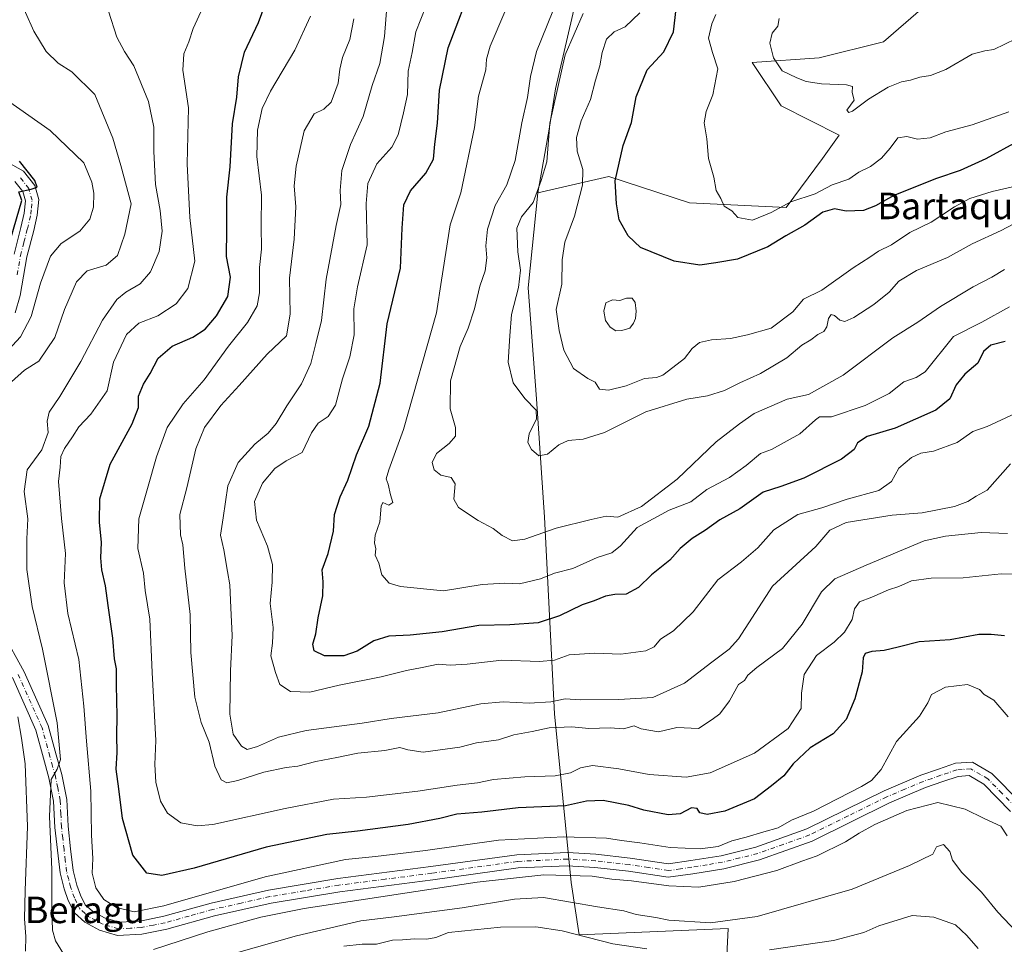
# Model space of a CAD drawing. Units: metres. Extents: x 628300 to 631765, y 4708796 to 4711173.
# Drawn here: x 629220 to 629518, y 4709565 to 4709844 of the extents above; entities that cross this region are included whole.
import ezdxf
from ezdxf.enums import TextEntityAlignment as Align

# ---------------------------------------------------------------- set-up
doc = ezdxf.new("R2010")
doc.units = ezdxf.units.M
doc.header["$MEASUREMENT"] = 0
doc.linetypes.add('DGN Style 4', pattern=[2.638475, 1.318413, -0.659207, 0.001648, -0.659207])
for name, color, linetype, lineweight in [('Arbolado forestal CxS', 92, 'Continuous', 0), ('Curva de nivel maestra', 30, 'Continuous', 30), ('Curva de nivel normal', 30, 'Continuous', 0), ('Estanque Cxs', 5, 'Continuous', 0), ('Matorral CxS', 135, 'Continuous', 0), ('Pista no pavimentada Cxs', 111, 'Continuous', 0), ('Pista no pavimentada eje', 91, 'DGN Style 4', 0), ('Texto cartográfico', 7, 'Continuous', 0)]:
    doc.layers.add(name, color=color, linetype=linetype, lineweight=lineweight)
doc.styles.add('Style-Arial', font='txt')

msp = doc.modelspace()

# ---------------------------------------------------------------- linework, layer by layer
at = {"layer": 'Arbolado forestal CxS', "color": 92, "linetype": 'Continuous', "lineweight": 0}
for points in [[(629443.6827, 4710165.9277, 529.5065), (629444.1993, 4710144.3487, 539.0134), (629445.7927, 4710114.5659, 546.1291), (629444.0401, 4710087.7821, 552.3775), (629440.8157, 4710064.7321, 555.9388), (629435.2783, 4710049.1831, 558.0236), (629434.8891, 4710032.6401, 558.4117), (629437.5399, 4710018.8011, 557.8908), (629444.8395, 4710001.3993, 559.9717), (629449.5301, 4709985.1283, 562.6736), (629451.6477, 4709969.3543, 562.7371), (629450.3855, 4709957.2125, 563.8966), (629443.6801, 4709939.6955, 559.576), (629430.6929, 4709920.5705, 556.2854), (629414.8937, 4709906.3785, 556.0866), (629404.1075, 4709893.7265, 558.8048), (629391.1281, 4709862.5275, 564.8682), (629387.9619, 4709850.2837, 562.9347), (629381.7653, 4709823.2619, 560.9261), (629379.8681, 4709811.0859, 560.6378), (629376.4397, 4709791.8379, 561.2863)], [(629387.9619, 4709850.2837, 562.9347), (629381.7653, 4709823.2619, 560.9261), (629379.8681, 4709811.0859, 560.6378), (629376.4397, 4709791.8379, 561.2863), (629373.5201, 4709763.0839, 559.6607), (629375.9505, 4709729.5341, 558.322), (629378.3849, 4709693.7523, 563.2532), (629381.4241, 4709634.3405, 586.0999), (629386.4397, 4709583.3381, 611.0605), (629388.9477, 4709567.4521, 618.89), (629433.9321, 4709569.4267, 615.2665), (629432.4695, 4709538.7109, 631.9784), (629426.0391, 4709519.3307, 642.7797), (629410.5073, 4709519.5309, 643.1137), (629388.1743, 4709512.8537, 646.7764), (629359.2423, 4709507.9859, 650.5556), (629341.7253, 4709500.1969, 653.401), (629310.9813, 4709491.5589, 656.2292), (629286.7241, 4709480.7269, 655.2896), (629245.6247, 4709445.9879, 655.8422), (629218.2771, 4709454.1299, 657.5366)], [(629376.4397, 4709791.8379, 561.2863), (629373.5201, 4709763.0839, 559.6607), (629375.9505, 4709729.5341, 558.322), (629378.3849, 4709693.7523, 563.2532), (629381.4241, 4709634.3405, 586.0999), (629386.4397, 4709583.3381, 611.0605), (629388.9477, 4709567.4521, 618.89), (629433.9321, 4709569.4267, 615.2665), (629432.4695, 4709538.7109, 631.9784), (629426.0391, 4709519.3307, 642.7797)]]:
    msp.add_polyline3d(points, dxfattribs=at)
at = {"layer": 'Curva de nivel maestra', "color": 30, "linetype": 'Continuous', "lineweight": 30, "flags": 128}
for points, elevation in [([(629517.52, 4709657.9201), (629513.5, 4709658.2601), (629509.8, 4709658.2601), (629501.13, 4709656.6801), (629491.79, 4709656.0801), (629485.42, 4709654.4201), (629481.12, 4709653.4601), (629477.46, 4709653.1801), (629475.38, 4709652.5001), (629474.79, 4709651.2601), (629474.46, 4709647.0401), (629472.28, 4709638.8701), (629469.65, 4709632.5601), (629465.69, 4709628.2301), (629458.76, 4709624.0101), (629453.65, 4709619.2401), (629450.8, 4709615.6001), (629447.13, 4709612.5101), (629441.92, 4709608.5901), (629432.95, 4709604.8801), (629427.58, 4709603.9001), (629425.38, 4709604.3801), (629424.55, 4709605.6401), (629422.88, 4709605.8801), (629419.5, 4709604.0601), (629415.79, 4709603.8201), (629408.48, 4709605.2001), (629403.88, 4709606.5601), (629396.14, 4709608.1501), (629391.12, 4709607.9001), (629384.79, 4709606.4901), (629370.46, 4709605.8401), (629359.49, 4709604.5801), (629351.88, 4709603.9801), (629346.79, 4709602.7001), (629337.2, 4709600.8801), (629321.82, 4709598.8101), (629312.56, 4709597.8001), (629294.17, 4709594.0401), (629272.4, 4709587.6201), (629262.67, 4709585.4501), (629258.15, 4709586.1601), (629253.89, 4709591.6001), (629250.72, 4709602.6401), (629249.61, 4709611.6501), (629248.87, 4709617.5601), (629249.14, 4709622.5901), (629249, 4709627.7901), (629249.16, 4709633.6801), (629248.9, 4709642.9401), (629248.91, 4709647.9001), (629248.38, 4709650.9001), (629247.84, 4709657.2301), (629246.38, 4709667.0201), (629245.61, 4709673.0401), (629244.52, 4709677.8401), (629244.19, 4709681.4401), (629244.44, 4709686.1201), (629243.84, 4709692.2301), (629243.94, 4709699.3001), (629247.05, 4709709.7901), (629253.69, 4709721.9501), (629255.56, 4709726.9601), (629255.6, 4709730.3901), (629257.11, 4709733.9801), (629259.12, 4709737.1701), (629261.51, 4709741.8701), (629265.76, 4709745.4901), (629272.08, 4709748.1401), (629275.78, 4709750.5701), (629279.15, 4709754.6401), (629282.57, 4709760.5101), (629283.45, 4709766.3101), (629282.25, 4709772.5701), (629282.27, 4709780.7301), (629282.36, 4709790.5401), (629283.29, 4709799.7301), (629284.08, 4709812.6801), (629285.36, 4709820.7001), (629285.8, 4709826.9201), (629287.67, 4709834.3601), (629291.89, 4709843.2901), (629296.3, 4709855.3901)], 600), ([(629517.8, 4709746.9201), (629513.44, 4709745.7701), (629511.22, 4709743.8401), (629509.52, 4709740.3401), (629505.6, 4709736.9601), (629502.92, 4709733.8001), (629501.08, 4709729.5701), (629496.8, 4709726.1301), (629484.46, 4709720.6801), (629476.07, 4709718.1401), (629473.08, 4709716.2301), (629472.08, 4709714.2301), (629468.3, 4709711.2701), (629456.82, 4709705.5201), (629449.91, 4709703.0701), (629444.58, 4709701.3001), (629437.46, 4709696.2801), (629431.46, 4709692.9901), (629427.12, 4709689.8401), (629423.12, 4709687.3601), (629419.45, 4709684.3301), (629416.28, 4709680.8001), (629410.74, 4709676.3701), (629406.86, 4709672.5201), (629403.16, 4709670.4401), (629399.71, 4709670.4301), (629396.85, 4709669.9001), (629393.41, 4709668.4401), (629389.82, 4709667.2501), (629382.95, 4709663.9701), (629376.47, 4709661.8601), (629367.96, 4709661.1801), (629358.58, 4709660.9701), (629347.45, 4709659.1101), (629337.75, 4709658.0501), (629331.31, 4709657.8201), (629326.75, 4709656.4201), (629321.7, 4709653.2201), (629317.75, 4709651.8001), (629311.88, 4709651.8001), (629308.7, 4709653.3601), (629308.36, 4709655.4101), (629309.28, 4709658.4801), (629309.96, 4709663.3501), (629311.32, 4709670.0101), (629311.46, 4709674.2201), (629311.14, 4709677.8501), (629312.95, 4709682.7901), (629314.61, 4709689.5201), (629314.86, 4709694.5501), (629316.58, 4709699.9001), (629318.94, 4709704.9801), (629321.5, 4709712.6501), (629325.32, 4709721.2801), (629328.69, 4709734.3101), (629330.79, 4709752.2401), (629334.81, 4709769.0101), (629335.34, 4709781.1201), (629335.81, 4709788.2001), (629337.9, 4709792.3801), (629342.55, 4709797.7901), (629344.8, 4709802.0501), (629345.26, 4709806.5301), (629346.07, 4709812.9101), (629346.65, 4709822.9101), (629349.26, 4709835.6801), (629357.05, 4709856.1201)], 575), ([(629521.46, 4709807.3301), (629511.88, 4709802.1101), (629504.12, 4709798.6201), (629496.97, 4709796.1901), (629484.07, 4709790.9701), (629478.58, 4709787.8701), (629474.95, 4709786.4401), (629469.7, 4709786.2501), (629466.18, 4709787.0001), (629462.64, 4709786.0001), (629457.13, 4709782.0101), (629451.46, 4709778.8401), (629445.93, 4709775.5201), (629436.77, 4709771.8101), (629430.2, 4709770.6501), (629425.38, 4709769.9401), (629417.66, 4709771.1601), (629407.49, 4709775.2501), (629403.69, 4709778.8101), (629401.03, 4709783.6101), (629400.15, 4709788.4801), (629399.76, 4709795.4501), (629402.26, 4709806.1201), (629404.74, 4709813.0501), (629406.11, 4709820.8601), (629409.51, 4709828.9601), (629414.47, 4709834.4801), (629417.46, 4709840.4601), (629418.28, 4709847.4701)], 550), ([(629216.15, 4709775.3101), (629220.33, 4709789.4601), (629219.41, 4709792.0901), (629223.14, 4709792.9201), (629224.9, 4709793.5501), (629224.19, 4709795.5301), (629219.62, 4709801.4201)], 625)]:
    msp.add_lwpolyline(points, dxfattribs=dict(at, elevation=elevation))
at = {"layer": 'Curva de nivel normal', "color": 30, "linetype": 'Continuous', "lineweight": 0, "flags": 128}
for points, elevation in [([(629217.22, 4709734.6401), (629221.11, 4709738.2301), (629225.42, 4709740.9701), (629230.27, 4709748.0501), (629233.21, 4709756.5401), (629236.85, 4709764.9201), (629240.08, 4709768.2101), (629245.86, 4709770.0001), (629249.21, 4709772.8401), (629251.48, 4709779.3101), (629253.39, 4709788.5201), (629250.26, 4709800.0701), (629247.78, 4709808.3901), (629242.38, 4709821.5401), (629235.44, 4709828.3601), (629231.27, 4709831.0401), (629227.63, 4709834.5401), (629223.96, 4709840.6801), (629218.92, 4709852.0501)], 615), ([(629520.83, 4709725.1101), (629512.36, 4709721.1301), (629508.01, 4709719.6201), (629503.27, 4709716.3801), (629496.13, 4709713.6901), (629492.3, 4709713.0901), (629489.48, 4709711.8201), (629485.64, 4709708.5501), (629483.35, 4709704.5701), (629479.52, 4709701.7801), (629470, 4709699.2001), (629462.28, 4709696.5801), (629455, 4709694.5601), (629447.78, 4709689.9801), (629442.96, 4709684.5401), (629438.04, 4709680.2301), (629430.84, 4709674.8501), (629423.4, 4709665.1501), (629417.45, 4709659.4301), (629413.51, 4709656.9301), (629411.55, 4709654.5901), (629409.03, 4709653.3501), (629401.46, 4709652.3001), (629393.61, 4709652.6801), (629385.91, 4709652.1301), (629381.39, 4709650.5801), (629376.87, 4709650.1201), (629365.51, 4709650.4901), (629355.04, 4709649.2901), (629349.89, 4709649.0001), (629346.24, 4709649.3301), (629341.38, 4709648.3001), (629336.67, 4709647.4201), (629328.99, 4709645.4701), (629316.34, 4709642.9501), (629307.44, 4709640.8101), (629301.58, 4709641.0801), (629298.34, 4709643.2201), (629297.04, 4709646.8301), (629295.66, 4709651.8001), (629296.17, 4709655.6301), (629296.29, 4709660.4101), (629295.38, 4709667.6401), (629296.05, 4709674.0701), (629296.18, 4709679.4301), (629294.57, 4709684.9701), (629291.25, 4709692.8501), (629290.66, 4709698.4701), (629293.12, 4709704.0201), (629296.84, 4709708.4901), (629300.29, 4709710.7601), (629305.14, 4709713.3301), (629307.9, 4709719.2301), (629309.95, 4709722.2301), (629313.01, 4709724.2301), (629315.22, 4709727.5801), (629317.28, 4709735.6201), (629319.53, 4709742.2801), (629320.87, 4709748.9001), (629320.74, 4709756.7701), (629321.8, 4709763.4301), (629324.73, 4709776.1401), (629324.44, 4709788.5701), (629325, 4709794.6801), (629327.72, 4709800.6401), (629332.26, 4709805.5901), (629334.12, 4709809.3401), (629335.78, 4709816.0501), (629336.93, 4709821.5501), (629337.21, 4709828.5601), (629338.4, 4709834.2401), (629339.45, 4709840.4601), (629344, 4709852.0801)], 580), ([(629517.54, 4709768.6301), (629513.78, 4709766.3401), (629508.09, 4709763.3701), (629498.17, 4709757.4401), (629491.3, 4709752.7101), (629483.74, 4709748.0201), (629468.72, 4709736.6801), (629458.24, 4709730.9001), (629451.87, 4709729.4101), (629441.88, 4709725.0601), (629437.37, 4709722.0301), (629430.34, 4709716.5601), (629418.54, 4709705.2301), (629407.8, 4709697.0101), (629400.59, 4709693.7401), (629397.06, 4709694.0501), (629392.54, 4709693.0301), (629381.98, 4709690.4601), (629372.51, 4709687.1301), (629368.7, 4709686.6001), (629365.63, 4709688.2501), (629362.86, 4709690.3001), (629358.31, 4709692.7801), (629352.35, 4709696.7201), (629350.95, 4709699.1901), (629351.34, 4709703.8401), (629350.21, 4709705.7201), (629347.08, 4709706.4601), (629345.06, 4709708.0601), (629344.43, 4709710.3001), (629345.79, 4709713.0001), (629349.54, 4709716.0101), (629351.47, 4709718.2301), (629351.5, 4709720.9001), (629349.83, 4709726.5601), (629350, 4709735.0001), (629352.88, 4709745.3201), (629355.35, 4709750.9001), (629357.21, 4709756.7201), (629358.82, 4709763.6001), (629360.43, 4709768.2401), (629361, 4709772.1301), (629360.65, 4709775.8101), (629361.16, 4709780.8201), (629363.5, 4709787.9701), (629366.99, 4709794.2601), (629369.52, 4709801.5701), (629371.57, 4709812.9501), (629373.26, 4709820.6201), (629374.2, 4709826.9901), (629375.96, 4709834.5801), (629382.67, 4709851.0801)], 565), ([(629232.92, 4709561.7601), (629230.44, 4709565.6901), (629229.62, 4709568.8901), (629229.35, 4709575.2201), (629229.37, 4709587.2201), (629228.7, 4709603.2201), (629229.22, 4709614.4301), (629230.94, 4709617.5601), (629231.98, 4709620.5101), (629230.98, 4709631.5801), (629226.6, 4709653.9001), (629223.44, 4709666.7301), (629221.8, 4709677.9001), (629221.85, 4709687.2301), (629222.09, 4709693.2301), (629221.03, 4709701.5301), (629221.9, 4709708.0901), (629226.35, 4709714.1201), (629228.25, 4709719.3601), (629227.98, 4709722.7701), (629228.57, 4709725.4801), (629231.8, 4709730.2201), (629238.17, 4709740.8101), (629244.7, 4709753.3701), (629249.06, 4709759.5801), (629251.77, 4709761.8001), (629256.14, 4709764.2901), (629259.24, 4709767.8901), (629261.88, 4709774.0701), (629262.73, 4709780.2401), (629262.14, 4709786.4701), (629260.73, 4709794.3201), (629260.19, 4709804.3201), (629260.28, 4709811.7001), (629258.61, 4709819.4801), (629254.14, 4709830.2401), (629251.32, 4709834.5801), (629249.06, 4709838.9301), (629246.54, 4709846.7601)], 610), ([(629518.66, 4709633.4301), (629514.33, 4709638.4301), (629511.44, 4709640.2001), (629509.98, 4709641.6801), (629506.35, 4709643.2101), (629499.74, 4709642.3301), (629495.47, 4709640.1901), (629494.4, 4709637.6001), (629491.86, 4709633.6301), (629484.87, 4709625.9401), (629480.29, 4709617.4601), (629477.31, 4709614.1601), (629474.3, 4709612.3301), (629459.8, 4709604.8401), (629453.13, 4709602.1301), (629449.13, 4709599.8301), (629444.8, 4709598.6701), (629439.45, 4709596.9901), (629435.06, 4709595.8701), (629430.97, 4709594.2401), (629425.46, 4709593.5201), (629416.42, 4709593.8601), (629407.26, 4709595.3201), (629401.68, 4709596.0501), (629397.12, 4709596.7401), (629384.12, 4709597.0801), (629364.45, 4709596.1301), (629342.45, 4709592.9401), (629327.26, 4709591.1601), (629318.2, 4709590.2401), (629293.92, 4709585.0601), (629263.26, 4709576.3001), (629254.27, 4709574.4101), (629248.95, 4709575.7301), (629245.08, 4709578.1801), (629242.66, 4709581.7401), (629241.62, 4709586.1101), (629241.79, 4709590.5601), (629241.38, 4709597.6601), (629241.16, 4709610.9401), (629239.9, 4709626.0201), (629239.1, 4709636.6601), (629237.55, 4709650.6901), (629234.24, 4709664.6901), (629233.07, 4709673.9301), (629233.55, 4709682.8201), (629232.34, 4709693.3601), (629231.38, 4709704.5001), (629231.93, 4709708.9001), (629232.13, 4709712.0701), (629233.17, 4709714.5601), (629235.62, 4709718.0301), (629237.52, 4709721.0901), (629241.2, 4709724.9401), (629246.07, 4709731.9201), (629248.07, 4709740.5801), (629251.94, 4709748.9801), (629255.71, 4709752.4501), (629261.43, 4709754.6201), (629266.96, 4709758.2401), (629270.53, 4709762.9101), (629272.68, 4709771.1801), (629271.09, 4709784.3301), (629270.28, 4709800.5801), (629270.71, 4709817.5001), (629269.03, 4709828.8901), (629269.32, 4709833.8001), (629270.86, 4709837.4901), (629272.1, 4709841.4601), (629275.06, 4709847.8501)], 605), ([(629531.64, 4709676.5801), (629516.59, 4709676.6601), (629505.02, 4709675.3801), (629495.37, 4709675.3301), (629489.4, 4709674.4901), (629485.64, 4709672.8401), (629482.51, 4709671.8401), (629477.48, 4709669.5701), (629473.7, 4709668.1301), (629472.24, 4709666.0401), (629471.44, 4709662.8001), (629469.18, 4709659.0401), (629466.04, 4709655.9801), (629460.71, 4709651.9001), (629457.01, 4709646.2301), (629456.16, 4709640.5601), (629456.01, 4709635.9001), (629452.16, 4709629.9001), (629441.89, 4709622.4201), (629428.5, 4709616.4301), (629421.3, 4709615.1701), (629410.12, 4709615.9401), (629400.91, 4709617.6301), (629392.98, 4709618.6401), (629389.28, 4709618.0201), (629386.26, 4709616.4201), (629381.64, 4709615.5401), (629372.45, 4709615.2701), (629362.96, 4709614.4701), (629358.13, 4709613.4601), (629351.96, 4709612.7201), (629340.12, 4709610.9401), (629324.53, 4709609.1601), (629314.63, 4709608.5101), (629299.94, 4709605.7201), (629278.11, 4709600.8901), (629273.34, 4709600.4201), (629268.42, 4709601.4001), (629264.34, 4709604.2401), (629262.26, 4709607.9001), (629260.85, 4709613.6401), (629260.52, 4709618.9801), (629260.84, 4709626.2901), (629259.69, 4709646.7601), (629259.03, 4709662.9401), (629257.6, 4709671.5601), (629257.06, 4709676.8801), (629255.44, 4709684.3401), (629255.66, 4709693.2901), (629258.34, 4709702.4201), (629260.99, 4709712.0501), (629264.3, 4709720.8501), (629269.09, 4709728.0501), (629275.48, 4709735.2801), (629282.8, 4709745.5001), (629288.58, 4709752.6101), (629291.52, 4709757.6601), (629292.24, 4709761.5701), (629292.24, 4709769.2401), (629292.8, 4709774.8001), (629292.72, 4709781.8101), (629292.78, 4709791.1001), (629291.38, 4709802.8101), (629291.62, 4709810.7501), (629292.99, 4709817.2901), (629295.55, 4709822.5701), (629302.89, 4709834.9101), (629307.62, 4709845.2101)], 595), ([(629519.35, 4709709.9201), (629512.34, 4709701.9601), (629509.03, 4709700.1601), (629506.49, 4709698.4801), (629502.45, 4709697.0101), (629492.61, 4709695.0401), (629483.59, 4709694.3601), (629469.62, 4709692.1501), (629464.7, 4709689.8501), (629460.52, 4709684.9001), (629447.34, 4709672.9001), (629437.05, 4709656.9601), (629434.3, 4709653.8101), (629429.06, 4709649.9601), (629420.79, 4709643.5301), (629411.22, 4709639.2101), (629400.87, 4709638.6701), (629389.25, 4709638.5201), (629384.71, 4709638.8001), (629380.29, 4709637.8901), (629373.75, 4709637.5201), (629365.91, 4709637.9801), (629359.18, 4709637.3301), (629346.29, 4709634.6001), (629332.04, 4709632.8601), (629323.23, 4709631.4801), (629306.27, 4709629.2401), (629297.98, 4709627.2301), (629291.61, 4709624.3901), (629288.49, 4709623.5701), (629286.77, 4709624.5801), (629284.28, 4709628.1601), (629283.19, 4709634.1801), (629283.42, 4709647.3501), (629283.92, 4709657.9601), (629283.48, 4709666.3601), (629283.27, 4709673.2601), (629282.53, 4709677.3001), (629281.45, 4709683.8501), (629280.44, 4709688.3101), (629281.16, 4709693.5901), (629282.64, 4709703.2401), (629285.75, 4709710.2601), (629290.8, 4709715.8601), (629294.78, 4709719.1601), (629297.27, 4709722.1301), (629300.46, 4709727.4301), (629304.94, 4709734.0601), (629307.71, 4709740.2401), (629309.19, 4709746.2401), (629310.96, 4709753.2401), (629312.38, 4709765.6801), (629315.34, 4709781.9801), (629316.84, 4709788.3401), (629316.55, 4709792.5701), (629317.1, 4709798.5701), (629319.71, 4709806.4101), (629323.59, 4709814.9101), (629326.23, 4709824.2401), (629328.57, 4709830.9101), (629329.99, 4709839.0401), (629330.67, 4709848.0901)], 585), ([(629519.12, 4709757.4001), (629510.66, 4709752.7501), (629502.18, 4709748.3401), (629493.52, 4709737.6801), (629490.8, 4709736.0101), (629487.13, 4709734.6901), (629482.7, 4709731.1401), (629475.39, 4709727.4901), (629465.2, 4709724.1401), (629461.62, 4709724.0701), (629460.4, 4709723.2301), (629455.62, 4709719.0101), (629447.13, 4709714.2301), (629443.73, 4709712.9901), (629439.46, 4709709.4201), (629434.4, 4709705.7801), (629427.57, 4709702.1301), (629422.73, 4709698.4301), (629416.12, 4709695.8701), (629406.43, 4709690.6101), (629401.37, 4709685.0801), (629398.76, 4709682.9801), (629394.34, 4709681.5501), (629386.99, 4709678.2401), (629381.48, 4709676.8501), (629377.18, 4709675.1101), (629370.81, 4709673.5901), (629366.37, 4709673.8201), (629359.54, 4709673.3801), (629347.82, 4709671.5401), (629334.88, 4709672.8001), (629331.42, 4709673.7801), (629329.23, 4709676.3301), (629328.25, 4709679.8701), (629327.22, 4709682.2301), (629327.34, 4709684.1801), (629326.95, 4709685.9801), (629327.23, 4709688.3401), (629328.61, 4709692.3801), (629329.02, 4709697.1301), (629329.46, 4709698.2401), (629331.3, 4709697.3601), (629332.53, 4709698.2201), (629331.78, 4709700.5201), (629331.16, 4709703.7701), (629330.52, 4709705.3801), (629331.3, 4709708.1001), (629335.72, 4709720.2301), (629345.75, 4709755.5701), (629347.22, 4709765.4601), (629349.88, 4709782.1301), (629353.09, 4709791.8201), (629357.25, 4709811.6101), (629358.42, 4709821.0701), (629360.62, 4709829.0301), (629360.85, 4709832.2301), (629362.02, 4709836.2001), (629366.46, 4709846.5601)], 570), ([(629524.07, 4709784.3801), (629516.54, 4709780.4201), (629507.74, 4709776.3801), (629500.29, 4709772.2801), (629490.98, 4709768.3901), (629485.59, 4709765.1001), (629482.69, 4709761.8301), (629478.03, 4709758.0601), (629472.02, 4709754.1801), (629469.26, 4709752.9401), (629467.8, 4709753.3401), (629466.16, 4709754.7701), (629465.12, 4709755.0201), (629464.3, 4709753.8501), (629463.79, 4709751.3101), (629462.92, 4709749.8701), (629461.13, 4709748.9801), (629459.02, 4709747.3901), (629456.25, 4709745.7401), (629451.68, 4709741.9801), (629443.71, 4709737.2101), (629437.46, 4709734.3801), (629432.87, 4709732.0801), (629427.74, 4709730.4901), (629421.42, 4709729.4801), (629409.09, 4709725.6301), (629396.61, 4709719.3901), (629390.09, 4709717.3501), (629385.61, 4709716.9801), (629382.76, 4709715.6301), (629379.28, 4709712.8001), (629376.66, 4709712.2701), (629374.51, 4709714.1801), (629373.42, 4709716.3201), (629373.77, 4709718.9201), (629375.97, 4709723.4801), (629375.87, 4709726.0801), (629372.44, 4709729.6301), (629368.98, 4709734.4101), (629367.42, 4709740.6201), (629367.88, 4709748.5501), (629368.41, 4709755.0801), (629370.51, 4709763.2401), (629371.18, 4709768.4301), (629370.36, 4709773.9901), (629370, 4709781.0901), (629371.46, 4709784.5701), (629374.99, 4709788.9101), (629377.41, 4709795.5701), (629379.12, 4709801.2401), (629380.01, 4709812.9101), (629384.66, 4709833.5701), (629390.07, 4709846.0701)], 560), ([(629530.13, 4709795.9301), (629513.8, 4709792.2201), (629507.13, 4709790.1501), (629502.46, 4709787.6001), (629495.4, 4709782.9901), (629488.88, 4709779.8101), (629483.4, 4709776.1201), (629479.46, 4709774.1601), (629476.8, 4709772.3401), (629471.8, 4709769.1401), (629462.32, 4709762.3801), (629456.8, 4709759.6801), (629453.56, 4709755.8901), (629447.02, 4709750.9501), (629439.8, 4709748.9001), (629434.67, 4709747.8001), (629428.97, 4709747.4001), (629425.33, 4709746.6001), (629423.12, 4709744.7501), (629420.79, 4709741.7101), (629417.25, 4709739.0501), (629414.24, 4709736.6501), (629412.29, 4709735.9501), (629408.71, 4709735.6901), (629403.12, 4709733.5001), (629397.74, 4709732.1301), (629395.09, 4709732.4801), (629393.78, 4709734.5601), (629391.53, 4709735.7101), (629387.16, 4709738.7401), (629384.22, 4709744.2401), (629382.84, 4709750.2401), (629381.96, 4709756.5701), (629383.61, 4709764.2401), (629383.72, 4709771.5701), (629384.52, 4709776.9101), (629387.47, 4709784.7901), (629389.94, 4709794.1001), (629390, 4709798.9201), (629388.34, 4709804.4301), (629388.14, 4709808.5501), (629389.54, 4709813.6301), (629392.33, 4709820.0901), (629393.82, 4709825.9101), (629395.12, 4709830.2401), (629395.86, 4709834.3001), (629397.21, 4709838.2401), (629399.45, 4709840.5101), (629402.79, 4709841.9601), (629407.26, 4709846.2801)], 555), ([(629430.2918, 4709845.7168), (629429.02, 4709842.8901), (629428.06, 4709838.6201), (629429.26, 4709834.3001), (629430.84, 4709829.2801), (629429.38, 4709821.4201), (629427.27, 4709816.3901), (629426.68, 4709813.0301), (629427.48, 4709808.1101), (629428.01, 4709802.2401), (629429.61, 4709796.5701), (629430.35, 4709792.5701), (629431.74, 4709790.1101), (629432.8, 4709787.7801), (629435.1, 4709786.3801), (629436.89, 4709784.4101), (629441.3, 4709783.5701), (629447, 4709785.9101), (629452.92, 4709789.1201), (629460.33, 4709791.4701), (629465.46, 4709794.2001), (629470.46, 4709795.9901), (629473.46, 4709798.1101), (629477.03, 4709799.8201), (629480.38, 4709802.2801), (629483.03, 4709805.3001), (629485.28, 4709808.4201), (629488.06, 4709808.8901), (629491.28, 4709808.0401), (629495.12, 4709808.5001), (629499.79, 4709810.3001), (629507.75, 4709812.3401), (629518.88, 4709816.2701)], 545), ([(629518.49, 4709688.8101), (629510.46, 4709689.0901), (629499.74, 4709688.0301), (629493.26, 4709686.5801), (629475.67, 4709679.2801), (629466.26, 4709675.0801), (629462.25, 4709671.2201), (629456.31, 4709661.3701), (629450.36, 4709654.0901), (629442.62, 4709648.3301), (629439.97, 4709646.0401), (629438.92, 4709644.3701), (629437.06, 4709643.1801), (629434.39, 4709638.2301), (629431.45, 4709634.3401), (629429.12, 4709632.5901), (629424.95, 4709629.9201), (629418.42, 4709630.2101), (629412.94, 4709628.8201), (629407.7, 4709629.8101), (629405.52, 4709630.6401), (629402.31, 4709629.7701), (629398.3, 4709630.0401), (629391.85, 4709629.9001), (629386.7, 4709630.3801), (629379.85, 4709630.0701), (629374.68, 4709628.9201), (629369.09, 4709627.9801), (629364.54, 4709626.4701), (629357.83, 4709625.4901), (629352.79, 4709624.2201), (629341.75, 4709622.6701), (629337.07, 4709623.4601), (629334.66, 4709624.1101), (629330.12, 4709623.1901), (629321.9, 4709622.4201), (629315.58, 4709621.0801), (629309.23, 4709619.9101), (629303.78, 4709618.4401), (629300.24, 4709618.0801), (629293.54, 4709616.6801), (629285.66, 4709614.1101), (629282.32, 4709613.4401), (629280.58, 4709614.3701), (629278.7, 4709618.4801), (629276.98, 4709625.7701), (629274.57, 4709631.6901), (629272.6, 4709639.3801), (629271.45, 4709652.9001), (629271.2, 4709664.3201), (629269.58, 4709678.3401), (629268.97, 4709685.4201), (629268.27, 4709688.3901), (629268.1, 4709694.5501), (629270.23, 4709702.6801), (629272.91, 4709714.4101), (629275.54, 4709720.9001), (629280.53, 4709727.5701), (629286.06, 4709733.6201), (629294.47, 4709743.0201), (629300.32, 4709748.6001), (629301.48, 4709755.1801), (629301.29, 4709766.0101), (629302.67, 4709777.8501), (629303.16, 4709787.5701), (629302.64, 4709793.9101), (629303.27, 4709799.9101), (629305.73, 4709810.5701), (629308.76, 4709815.7001), (629311.67, 4709817.0901), (629313.86, 4709819.2501), (629315.95, 4709824.9801), (629316.46, 4709829.2401), (629317.34, 4709832.6901), (629319.51, 4709838.2201), (629320.76, 4709844.4701)], 590), ([(629449.37, 4709844.5601), (629449.01, 4709842.2401), (629447.24, 4709840.0901), (629446.57, 4709837.0401), (629447.65, 4709832.6501), (629450.34, 4709828.6801), (629454.79, 4709826.6401), (629457.52, 4709825.4401), (629462.18, 4709824.7701), (629469.77, 4709824.5001), (629471.62, 4709823.9301), (629471.48, 4709822.1301), (629472.04, 4709819.8801), (629469.86, 4709816.8201), (629470.5, 4709816.1501), (629471.56, 4709816.5401), (629476.42, 4709820.1501), (629482.42, 4709823.8001), (629486.36, 4709825.4101), (629489.14, 4709825.9001), (629491.93, 4709826.7701), (629495.17, 4709827.3001), (629499.82, 4709829.1601), (629507.83, 4709833.7401), (629511.58, 4709834.7801), (629514.38, 4709835.1501), (629521, 4709838.4101)], 540), ([(629214.98, 4709742.9101), (629219.94, 4709748.3001), (629223.11, 4709754.4201), (629225.93, 4709764.4901), (629228.95, 4709772.6801), (629232.24, 4709776.4901), (629237.88, 4709780.1901), (629240.86, 4709783.8701), (629241.94, 4709787.4901), (629242.1, 4709791.7701), (629241.43, 4709795.0301), (629239.09, 4709800.8901), (629228.87, 4709810.6601), (629215.93, 4709819.7201)], 620), ([(629221.37, 4709562.5801), (629221.49, 4709566.9701), (629221.15, 4709572.3201), (629221.32, 4709580.8901), (629222.03, 4709600.2201), (629221.32, 4709619.2301), (629220.2, 4709626.9101), (629219.12, 4709633.3901)], 615), ([(629518.36, 4709597.4501), (629516.49, 4709600.3001), (629511.39, 4709602.6801), (629505.67, 4709605.4801), (629497.44, 4709607.5401), (629488, 4709605.1001), (629478.36, 4709600.8201), (629473.57, 4709598.2401), (629469.48, 4709595.5801), (629460.89, 4709591.3401), (629456.3, 4709589.7801), (629448.68, 4709586.9501), (629435.83, 4709583.5801), (629425.05, 4709581.9401), (629416.02, 4709582.2801), (629404.78, 4709583.8101), (629398.78, 4709584.2901), (629392.79, 4709585.1801), (629378.25, 4709585.6501), (629358.08, 4709583.4601), (629305.67, 4709575.4401), (629292.6, 4709572.8201), (629276.55, 4709568.3901), (629260.11, 4709563.0801)], 610), ([(629523.1, 4709566.4301), (629515.56, 4709574.3001), (629510.58, 4709580.3601), (629504.65, 4709586.3701), (629501.84, 4709590.0601), (629501.07, 4709592.6601), (629499.07, 4709594.8001), (629497, 4709594.0601), (629495.85, 4709591.9101), (629488.81, 4709588.4601), (629471.5, 4709581.2901), (629442.71, 4709573.0601), (629428.66, 4709571.0901), (629416.03, 4709571.9401), (629412.12, 4709572.6901), (629406.12, 4709573.6601), (629402.45, 4709574.7801), (629394.45, 4709575.9801), (629378.16, 4709578.7801), (629369.29, 4709578.2401), (629353.52, 4709575.6801), (629332.89, 4709572.9501), (629322.86, 4709571.7201), (629303.37, 4709567.1701), (629271.72, 4709558.1901)], 615), ([(629509.65, 4709563.3801), (629506.21, 4709567.2601), (629502.72, 4709570.4801), (629496.16, 4709572.8301), (629489.62, 4709573.3001), (629479.51, 4709570.2301), (629474.98, 4709568.2201), (629465.83, 4709565.8001), (629446.43, 4709562.9401)], 620), ([(629409.34, 4709563.2801), (629399.11, 4709564.7801), (629383.75, 4709568.7301), (629375.79, 4709569.9001), (629365.15, 4709569.7801), (629349.37, 4709568.1601), (629345.51, 4709566.6801), (629342.79, 4709566.1901), (629339.12, 4709566.2601), (629335.45, 4709565.9401), (629332.45, 4709565.9201), (629327.56, 4709564.6901), (629323.22, 4709564.6601), (629317.67, 4709564.1001)], 620)]:
    msp.add_lwpolyline(points, dxfattribs=dict(at, elevation=elevation))
at = {"layer": 'Estanque Cxs', "color": 5, "linetype": 'Continuous', "lineweight": 0}
msp.add_polyline3d([(629404.9701, 4709759.9901, 552.6198), (629405.8801, 4709758.6801, 552.6052), (629406.1501, 4709756.0101, 552.5983), (629405.9601, 4709753.7901, 552.5531), (629405.3201, 4709752.4401, 552.5194), (629404.2401, 4709750.8701, 552.7352), (629401.8001, 4709750.1601, 552.9111), (629400.0301, 4709750.1301, 553.1209), (629398.2301, 4709751.2101, 553.1941), (629396.8601, 4709753.1801, 553.259), (629396.3701, 4709756.0601, 553.3562), (629396.9901, 4709758.5201, 553.3046), (629398.9701, 4709759.4401, 553.1275), (629401.2001, 4709759.2601, 552.9279), (629403.1901, 4709759.9601, 552.7401)], close=True, dxfattribs=at)
msp.add_polyline3d([(629404.9701, 4709759.9901, 552.6198), (629405.8801, 4709758.6801, 552.6052), (629406.1501, 4709756.0101, 552.5983), (629405.9601, 4709753.7901, 552.5531), (629405.3201, 4709752.4401, 552.5194), (629404.2401, 4709750.8701, 552.7352), (629401.8001, 4709750.1601, 552.9111), (629400.0301, 4709750.1301, 553.1209), (629398.2301, 4709751.2101, 553.1941), (629396.8601, 4709753.1801, 553.259), (629396.3701, 4709756.0601, 553.3562), (629396.9901, 4709758.5201, 553.3046), (629398.9701, 4709759.4401, 553.1275), (629401.2001, 4709759.2601, 552.9279), (629403.1901, 4709759.9601, 552.7401), (629404.9701, 4709759.9901, 552.6198)], dxfattribs=at)
at = {"layer": 'Matorral CxS', "color": 135, "linetype": 'Continuous', "lineweight": 0}
for points in [[(629443.6827, 4710165.9277, 529.5065), (629444.1993, 4710144.3487, 539.0134), (629445.7927, 4710114.5659, 546.1291), (629444.0401, 4710087.7821, 552.3775), (629440.8157, 4710064.7321, 555.9388), (629435.2783, 4710049.1831, 558.0236), (629434.8891, 4710032.6401, 558.4117), (629437.5399, 4710018.8011, 557.8908), (629444.8395, 4710001.3993, 559.9717), (629449.5301, 4709985.1283, 562.6736), (629451.6477, 4709969.3543, 562.7371), (629450.3855, 4709957.2125, 563.8966), (629443.6801, 4709939.6955, 559.576), (629430.6929, 4709920.5705, 556.2854), (629414.8937, 4709906.3785, 556.0866), (629404.1075, 4709893.7265, 558.8048), (629391.1281, 4709862.5275, 564.8682), (629387.9619, 4709850.2837, 562.9347), (629381.7653, 4709823.2619, 560.9261), (629379.8681, 4709811.0859, 560.6378), (629376.4397, 4709791.8379, 561.2863)], [(629552.9739, 4709896.6195, 524.5332), (629533.3987, 4709881.5899, 531.5879), (629503.5023, 4709857.1107, 534.6253), (629480.9891, 4709837.4749, 536.0063), (629461.5059, 4709832.6179, 538.1956), (629441.2471, 4709831.2427, 541.7649), (629450.0177, 4709818.0789, 542.7661), (629467.5595, 4709809.3029, 542.1308), (629462.4985, 4709802.1679, 544.272), (629451.4791, 4709787.3629, 544.9283), (629422.2415, 4709788.8259, 545.4382), (629397.8277, 4709796.7969, 551.5029), (629376.4397, 4709791.8379, 561.2863)], [(629556.8975, 4709465.9723, 633.6534), (629490.7795, 4709504.2891, 647.6923), (629452.5489, 4709511.8549, 648.0752), (629426.0391, 4709519.3307, 642.7797), (629432.4695, 4709538.7109, 631.9784), (629433.9321, 4709569.4267, 615.2665), (629388.9477, 4709567.4521, 618.89), (629386.4397, 4709583.3381, 611.0605), (629381.4241, 4709634.3405, 586.0999), (629378.3849, 4709693.7523, 563.2532), (629375.9505, 4709729.5341, 558.322), (629373.5201, 4709763.0839, 559.6607), (629376.4397, 4709791.8379, 561.2863), (629397.8277, 4709796.7969, 551.5029), (629422.2415, 4709788.8259, 545.4382), (629451.4791, 4709787.3629, 544.9283), (629462.4985, 4709802.1679, 544.272), (629467.5595, 4709809.3029, 542.1308), (629450.0177, 4709818.0789, 542.7661), (629441.2471, 4709831.2427, 541.7649), (629461.5059, 4709832.6179, 538.1956), (629480.9891, 4709837.4749, 536.0063), (629503.5023, 4709857.1107, 534.6253), (629533.3987, 4709881.5899, 531.5879)], [(629503.5023, 4709857.1107, 534.6253), (629480.9891, 4709837.4749, 536.0063), (629461.5059, 4709832.6179, 538.1956), (629441.2471, 4709831.2427, 541.7649), (629450.0177, 4709818.0789, 542.7661), (629467.5595, 4709809.3029, 542.1308), (629462.4985, 4709802.1679, 544.272), (629451.4791, 4709787.3629, 544.9283), (629422.2415, 4709788.8259, 545.4382), (629397.8277, 4709796.7969, 551.5029), (629376.4397, 4709791.8379, 561.2863), (629379.8681, 4709811.0859, 560.6378), (629381.7653, 4709823.2619, 560.9261), (629387.9619, 4709850.2837, 562.9347)], [(629376.4397, 4709791.8379, 561.2863), (629373.5201, 4709763.0839, 559.6607), (629375.9505, 4709729.5341, 558.322), (629378.3849, 4709693.7523, 563.2532), (629381.4241, 4709634.3405, 586.0999), (629386.4397, 4709583.3381, 611.0605), (629388.9477, 4709567.4521, 618.89), (629433.9321, 4709569.4267, 615.2665), (629432.4695, 4709538.7109, 631.9784), (629426.0391, 4709519.3307, 642.7797)]]:
    msp.add_polyline3d(points, dxfattribs=at)
at = {"layer": 'Pista no pavimentada Cxs', "color": 111, "linetype": 'Continuous', "lineweight": 0}
for points in [[(629208.7401, 4709805.0801, 627.069), (629220.8001, 4709798.4101, 626.6967), (629224.2501, 4709794.0401, 625.6613), (629225.4001, 4709789.7601, 624.9607), (629224.9901, 4709785.0401, 624.5096), (629223.9201, 4709780.4101, 623.7953), (629221.8601, 4709772.4301, 623.0996), (629219.8301, 4709760.8101, 621.8978), (629218.3301, 4709755.5201, 621.3876)], [(629208.7401, 4709805.0801, 627.069), (629220.8001, 4709798.4101, 626.6967), (629224.2501, 4709794.0401, 625.6613), (629225.4001, 4709789.7601, 624.9607), (629224.9901, 4709785.0401, 624.5096), (629223.9201, 4709780.4101, 623.7953), (629221.8601, 4709772.4301, 623.0996), (629219.8301, 4709760.8101, 621.8978), (629218.3301, 4709755.5201, 621.3876)], [(629217.9401, 4709773.2701, 624.057), (629220.0401, 4709781.3701, 624.968), (629221.0301, 4709785.6601, 625.1556), (629221.3601, 4709789.4001, 625.3009), (629220.6101, 4709792.2001, 625.544), (629218.1601, 4709795.2901, 625.9612)], [(629217.9401, 4709773.2701, 624.057), (629220.0401, 4709781.3701, 624.968), (629221.0301, 4709785.6601, 625.1556), (629221.3601, 4709789.4001, 625.3009), (629220.6101, 4709792.2001, 625.544), (629218.1601, 4709795.2901, 625.9612)], [(629214.4101, 4709658.8801, 615.426), (629221.0301, 4709647.0501, 614.2012), (629228.3101, 4709630.7301, 612.264), (629230.7201, 4709621.9501, 610.9976), (629232.4001, 4709615.9201, 610.8591), (629233.9101, 4709608.3801, 609.3058), (629234.2701, 4709600.3101, 608.8162), (629235.0601, 4709593.5001, 609.1584), (629235.8201, 4709586.9901, 608.3017), (629236.9601, 4709582.5501, 608.9016), (629238.0601, 4709579.4401, 608.5421), (629239.4501, 4709576.5901, 608.1479), (629241.6901, 4709574.6101, 607.4824), (629245.3501, 4709572.6601, 606.4953), (629249.7301, 4709571.3401, 607.5885), (629256.1301, 4709571.6701, 608.4178), (629263.2101, 4709573.0901, 607.3434), (629277.5701, 4709577.1101, 606.7305), (629294.9501, 4709580.9901, 607.7508), (629315.8701, 4709584.4901, 608.7497), (629344.0701, 4709588.1001, 608.8634), (629370.0901, 4709591.6801, 610.9531), (629385.3801, 4709592.4001, 609.1347), (629393.9901, 4709591.8701, 607.4934), (629404.3301, 4709590.7101, 607.3255), (629415.8901, 4709588.9601, 606.9804), (629422.6801, 4709589.9301, 606.9674), (629431.8801, 4709591.4101, 606.817), (629442.3301, 4709594.0001, 606.4016), (629457.8101, 4709599.5301, 606.7387), (629481.1201, 4709611.0401, 607.0641), (629492.2601, 4709615.7301, 607.6933), (629497.6301, 4709617.6201, 607.7717), (629502.7401, 4709619.3501, 607.8855), (629507.8401, 4709619.7101, 608.0574), (629513.7601, 4709616.2401, 607.7051), (629522.3701, 4709607.4801, 606.5838)], [(629214.4101, 4709658.8801, 615.426), (629221.0301, 4709647.0501, 614.2012), (629228.3101, 4709630.7301, 612.264), (629230.7201, 4709621.9501, 610.9976), (629232.4001, 4709615.9201, 610.8591), (629233.9101, 4709608.3801, 609.3058), (629234.2701, 4709600.3101, 608.8162), (629235.0601, 4709593.5001, 609.1584), (629235.8201, 4709586.9901, 608.3017), (629236.9601, 4709582.5501, 608.9016), (629238.0601, 4709579.4401, 608.5421), (629239.4501, 4709576.5901, 608.1479), (629241.6901, 4709574.6101, 607.4824), (629245.3501, 4709572.6601, 606.4953), (629249.7301, 4709571.3401, 607.5885), (629256.1301, 4709571.6701, 608.4178), (629263.2101, 4709573.0901, 607.3434), (629277.5701, 4709577.1101, 606.7305), (629294.9501, 4709580.9901, 607.7508), (629315.8701, 4709584.4901, 608.7497), (629344.0701, 4709588.1001, 608.8634), (629370.0901, 4709591.6801, 610.9531), (629385.3801, 4709592.4001, 609.1347), (629393.9901, 4709591.8701, 607.4934), (629404.3301, 4709590.7101, 607.3255), (629415.8901, 4709588.9601, 606.9804), (629422.6801, 4709589.9301, 606.9674), (629431.8801, 4709591.4101, 606.817), (629442.3301, 4709594.0001, 606.4016), (629457.8101, 4709599.5301, 606.7387), (629481.1201, 4709611.0401, 607.0641), (629492.2601, 4709615.7301, 607.6933), (629497.6301, 4709617.6201, 607.7717), (629502.7401, 4709619.3501, 607.8855), (629507.8401, 4709619.7101, 608.0574), (629513.7601, 4709616.2401, 607.7051), (629522.3701, 4709607.4801, 606.5838)], [(629519.4301, 4709604.7801, 607.5961), (629511.2801, 4709613.0601, 607.8406), (629506.8801, 4709615.6301, 608.0779), (629503.5401, 4709615.3901, 608.1938), (629498.9301, 4709613.8401, 608.2411), (629493.7001, 4709611.9901, 608.2045), (629482.7801, 4709607.4001, 607.9881), (629459.3701, 4709595.8501, 608.2147), (629443.4901, 4709590.1601, 607.8161), (629432.6801, 4709587.4901, 607.2138), (629423.2801, 4709585.9701, 608.0171), (629415.8701, 4709584.9201, 609.1386), (629403.8101, 4709586.7501, 608.6748), (629393.6501, 4709587.8901, 608.7653), (629385.3601, 4709588.4001, 609.7364), (629370.4501, 4709587.7001, 610.2997), (629344.5901, 4709584.1401, 610.9386), (629316.4501, 4709580.5301, 609.7813), (629295.7101, 4709577.0701, 608.6836), (629278.5501, 4709573.2301, 607.812), (629264.1501, 4709569.1901, 607.6168), (629256.6301, 4709567.6901, 607.0916), (629249.2501, 4709567.3201, 607.2621), (629243.8101, 4709568.9401, 606.7108), (629239.3901, 4709571.3101, 606.9068), (629236.2101, 4709574.1101, 608.4694), (629234.3601, 4709577.8801, 609.5131), (629233.1201, 4709581.3901, 609.6706), (629231.8801, 4709586.2501, 609.9968), (629231.0801, 4709593.0401, 610.4819), (629230.2901, 4709599.9901, 611.0598), (629229.9301, 4709607.9001, 610.8416), (629228.5001, 4709614.9801, 611.3476), (629226.8601, 4709620.8901, 611.4314), (629224.5301, 4709629.3701, 613.4644), (629217.4501, 4709645.2501, 615.6472)], [(629519.4301, 4709604.7801, 607.5961), (629511.2801, 4709613.0601, 607.8406), (629506.8801, 4709615.6301, 608.0779), (629503.5401, 4709615.3901, 608.1938), (629498.9301, 4709613.8401, 608.2411), (629493.7001, 4709611.9901, 608.2045), (629482.7801, 4709607.4001, 607.9881), (629459.3701, 4709595.8501, 608.2147), (629443.4901, 4709590.1601, 607.8161), (629432.6801, 4709587.4901, 607.2138), (629423.2801, 4709585.9701, 608.0171), (629415.8701, 4709584.9201, 609.1386), (629403.8101, 4709586.7501, 608.6748), (629393.6501, 4709587.8901, 608.7653), (629385.3601, 4709588.4001, 609.7364), (629370.4501, 4709587.7001, 610.2997), (629344.5901, 4709584.1401, 610.9386), (629316.4501, 4709580.5301, 609.7813), (629295.7101, 4709577.0701, 608.6836), (629278.5501, 4709573.2301, 607.812), (629264.1501, 4709569.1901, 607.6168), (629256.6301, 4709567.6901, 607.0916), (629249.2501, 4709567.3201, 607.2621), (629243.8101, 4709568.9401, 606.7108), (629239.3901, 4709571.3101, 606.9068), (629236.2101, 4709574.1101, 608.4694), (629234.3601, 4709577.8801, 609.5131), (629233.1201, 4709581.3901, 609.6706), (629231.8801, 4709586.2501, 609.9968), (629231.0801, 4709593.0401, 610.4819), (629230.2901, 4709599.9901, 611.0598), (629229.9301, 4709607.9001, 610.8416), (629228.5001, 4709614.9801, 611.3476), (629226.8601, 4709620.8901, 611.4314), (629224.5301, 4709629.3701, 613.4644), (629217.4501, 4709645.2501, 615.6472)]]:
    msp.add_polyline3d(points, dxfattribs=at)
at = {"layer": 'Pista no pavimentada eje', "color": 91, "linetype": 'DGN Style 4', "lineweight": 0}
for points in [[(629218.8951, 4709767.0701, 622.9644), (629219.9001, 4709772.8501, 623.5509), (629220.9501, 4709776.9001, 623.9068), (629221.9801, 4709780.8901, 624.1202), (629223.0101, 4709785.3501, 624.4953), (629223.1751, 4709787.2201, 624.724), (629223.3801, 4709789.5801, 624.9251), (629222.4301, 4709793.1201, 625.3617), (629220.7051, 4709795.3051, 625.9978), (629219.4801, 4709796.8501, 626.0957)], [(629520.9001, 4709606.1301, 606.9232), (629516.8251, 4709610.2701, 607.256), (629512.5201, 4709614.6501, 607.6765), (629510.3201, 4709615.9351, 607.8417), (629507.3601, 4709617.6701, 607.804), (629504.8101, 4709617.4901, 607.8086), (629503.1401, 4709617.3701, 607.847), (629500.5851, 4709616.5051, 607.9581), (629498.2801, 4709615.7301, 607.9796), (629495.6651, 4709614.8051, 607.9319), (629492.9801, 4709613.8601, 607.8108), (629487.4101, 4709611.5151, 607.7605), (629481.9501, 4709609.2201, 607.4871), (629470.2951, 4709603.4651, 607.3529), (629458.5901, 4709597.6901, 607.0545), (629450.6501, 4709594.8451, 607.2912), (629442.9101, 4709592.0801, 606.7579), (629437.5051, 4709590.7451, 606.9842), (629432.2801, 4709589.4501, 606.9991), (629427.5801, 4709588.6901, 606.8447), (629422.9801, 4709587.9501, 606.9625), (629419.5851, 4709587.4651, 607.0249), (629415.8801, 4709586.9401, 607.5481), (629409.8501, 4709587.8551, 607.4781), (629404.0701, 4709588.7301, 607.6899), (629393.8201, 4709589.8801, 608.1208), (629385.3701, 4709590.4001, 609.4371), (629370.2701, 4709589.6901, 610.6031), (629344.3301, 4709586.1201, 609.4625), (629330.2601, 4709584.3151, 609.6797), (629316.1601, 4709582.5101, 607.8239), (629305.7901, 4709580.7801, 608.645), (629295.3301, 4709579.0301, 607.9337), (629286.6401, 4709577.0901, 607.3952), (629278.0601, 4709575.1701, 607.1846), (629270.8801, 4709573.1601, 607.0233), (629263.6801, 4709571.1401, 607.0595), (629260.1401, 4709570.4301, 607.47), (629256.3801, 4709569.6801, 607.7314), (629253.1801, 4709569.5151, 607.8773), (629249.4901, 4709569.3301, 607.1983), (629246.7701, 4709570.1401, 606.6879), (629244.5801, 4709570.8001, 606.6031), (629242.7501, 4709571.7751, 606.5348), (629240.5401, 4709572.9601, 606.8216), (629239.4201, 4709573.9501, 607.2264), (629237.8301, 4709575.3501, 607.6487), (629236.9051, 4709577.2351, 608.4183), (629236.2101, 4709578.6601, 608.8222), (629235.0401, 4709581.9701, 609.2387), (629234.4701, 4709584.1901, 609.0827), (629233.8501, 4709586.6201, 608.8814), (629233.4501, 4709590.0151, 608.8854), (629233.0701, 4709593.2701, 608.8171), (629232.6751, 4709596.6751, 608.7262), (629232.2801, 4709600.1501, 609.0533), (629232.1001, 4709604.1051, 609.3644), (629231.9201, 4709608.1401, 609.6733), (629231.1651, 4709611.9101, 610.4654), (629230.4501, 4709615.4501, 611.0121), (629229.6101, 4709618.4651, 611.0605), (629228.7901, 4709621.4201, 610.9625), (629226.4201, 4709630.0501, 612.6322), (629219.2401, 4709646.1501, 614.8193)]]:
    msp.add_polyline3d(points, dxfattribs=at)

# ---------------------------------------------------------------- texts
at = {"layer": 'Texto cartográfico', "color": 7, "linetype": 'Continuous', "lineweight": 0, "style": 'Style-Arial'}
for s, p in [('Bartaquilar', (629507.8988, 4709787.8601)), ('Beragu', (629239.3905, 4709575.0301))]:
    msp.add_text(s, height=8, dxfattribs=at).set_placement(p, align=Align.MIDDLE_CENTER)

doc.saveas('drawing.dxf')
